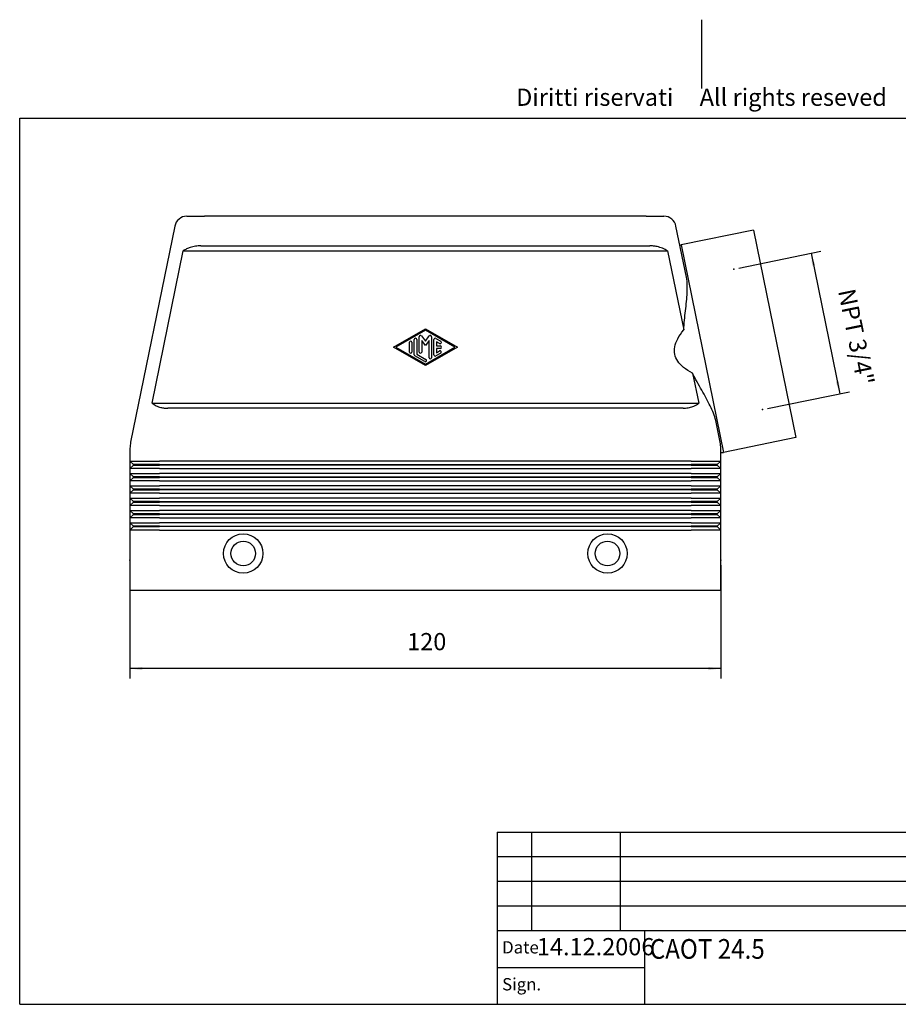
# Model space of a CAD drawing. Units: inches. Extents: x 10 to 287, y 10 to 210.
import ezdxf

# ---------------------------------------------------------------- set-up
doc = ezdxf.new("R2010")
doc.units = ezdxf.units.IN
for name, color, linetype in [('Bemaßungen_TC_020513_DIN_', 7, 'Continuous'), ('Schraffur', 7, 'Continuous'), ('Sichtbare_Kanten_TC_020513_DIN_', 7, 'Continuous'), ('Skizziergeometrie_ISO_', 7, 'Continuous'), ('Symbole_ISO_', 7, 'Continuous')]:
    doc.layers.add(name, color=color, linetype=linetype)
doc.styles.add('CONVERTER_11', font='txt.shx', dxfattribs={"width": 0.59999996423721})
doc.styles.add('CONVERTER_12', font='txt.shx', dxfattribs={"width": 0.67499998211861})
doc.styles.add('CONVERTER_13', font='txt.shx', dxfattribs={"width": 0.89999994635582})
doc.styles.add('CONVERTER_14', font='txt.shx', dxfattribs={"width": 0.75})
doc.dimstyles.new('ME10_DIM_11', dxfattribs={"dimtxt": 3.5, "dimasz": 2.5, "dimexe": 2, "dimexo": 1, "dimgap": 0.8, "dimtad": 1, "dimzin": 12, "dimdsep": 46, "dimtxsty": 'CONVERTER_14', "dimsah": 1, "dimcen": 0.09, "dimclrd": 7, "dimclre": 7, "dimclrt": 7, "dimadec": 0, "dimazin": 0, "dimtfac": 1, "dimtdec": 4, "dimtix": 1, "dimtmove": 0, "dimatfit": 3, "dimfxl": 1, "dimtolj": 1, "dimtzin": 0, "dimarcsym": 0})
doc.dimstyles.new('ME10_DIM_14', dxfattribs={"dimtxt": 3.5, "dimasz": 2.5, "dimexe": 2, "dimexo": 1, "dimgap": 0.8, "dimtad": 1, "dimzin": 12, "dimdsep": 46, "dimtxsty": 'CONVERTER_14', "dimsah": 1, "dimcen": 0.09, "dimclrd": 7, "dimclre": 7, "dimclrt": 7, "dimadec": 0, "dimazin": 0, "dimtfac": 1, "dimtdec": 4, "dimtix": 1, "dimtmove": 0, "dimatfit": 3, "dimfxl": 1, "dimtolj": 1, "dimtzin": 0, "dimarcsym": 0})

# ---------------------------------------------------------------- blocks, each defined once
blk = doc.blocks.new('Schriftfelder_Ilme')
at = {"layer": 'Schraffur', "linetype": 'Continuous'}
h = blk.add_hatch(color=7, dxfattribs=at)
edge = h.paths.add_edge_path()
edge.add_line((186.321857625773, 15.270660658657), (186.321857625773, 19.9439783665993))
edge.add_arc((185.988524292439, 19.9439783665993), 0.3333333333339965, 0, 180)
edge.add_line((185.655190959106, 19.9439783665993), (185.655190959106, 15.2706619304882))
edge.add_arc((186.321859827834, 15.2706619304882), 0.66666886872801, 180, 240.0183606311481)
edge.add_line((185.988710425088, 14.6932029657285), (188.15634562976, 13.4426441938023))
edge.add_arc((188.322919780923, 13.7313727224852), 0.3333333333332604, 240.0183606311836, 420.0183606311837)
edge.add_line((188.489493932086, 14.0201012511681), (186.321857625773, 15.270660658657))
h = blk.add_hatch(color=7, dxfattribs=at)
edge = h.paths.add_edge_path()
edge.add_arc((187.253494909038, 20.7526980593071), 0.2649662124751274, 30.00000000000922, 180)
edge.add_line((186.988528696562, 20.7526980593071), (186.988528696563, 15.8473707016896))
edge.add_arc((187.321862029896, 15.8473707016896), 0.3333333333330017, 180, 360)
edge.add_line((187.655195363229, 15.8473707016896), (187.655195363229, 19.2535360148728))
edge.add_line((187.655195363229, 19.2535360148728), (188.510852383006, 17.7714945827671))
edge.add_arc((188.655189950303, 17.8548279161004), 0.1666666666662864, 210.0000000000623, 329.9999999999426)
edge.add_line((188.7995275176, 17.7714945827671), (189.655184537377, 19.2535360148728))
edge.add_line((189.655184537377, 19.2535360148728), (189.655184537377, 14.2880685085818))
edge.add_arc((189.98851787071, 14.2880685085818), 0.3333333333330017, 180, 360)
edge.add_line((190.321851204044, 14.2880685085818), (190.321851204044, 20.752698059307))
edge.add_arc((190.056884991568, 20.752698059307), 0.2649662124759971, 0, 149.9999999999752)
edge.add_line((189.82741752042, 20.8851811655447), (188.655189950303, 18.8548234560689))
edge.add_line((188.655189950303, 18.8548234560689), (187.482962380186, 20.8851811655447))
h = blk.add_hatch(color=7, dxfattribs=at)
edge = h.paths.add_edge_path()
edge.add_arc((192.691308338763, 19.1539094835628), 0.3333333333332746, -119.98163936882082, 60.018359423689276, ccw=False)
edge.add_line((192.5247341876, 18.8651809548799), (191.6551889415, 19.3668416737836))
edge.add_line((191.6551889415, 19.3668416737836), (191.6551889415, 17.8339734259596))
edge.add_line((191.6551889415, 17.8339734259596), (192.691308338763, 17.8339734259596))
edge.add_arc((192.691308338763, 17.5006400926262), 0.3333333333333997, -90, 90, ccw=False)
edge.add_line((192.691308338763, 17.1673067592928), (191.6551889415, 17.1673067592928))
edge.add_line((191.6551889415, 17.1673067592928), (191.6551889415, 15.6344385114688))
edge.add_line((191.6551889415, 15.6344385114688), (192.5247341876, 16.1360992303725))
edge.add_arc((192.691308338763, 15.8473707016896), 0.3333333333332619, -60.018360631183725, 119.98163936882051, ccw=False)
edge.add_line((192.857882489926, 15.5586421730067), (191.48842975933, 14.7685732899702))
edge.add_arc((191.321855608167, 15.0573018186531), 0.3333333333339965, 180, 299.98163936881645, ccw=False)
edge.add_line((190.988522274833, 15.0573018186531), (190.988522274833, 19.9439783665993))
edge.add_arc((191.321855608167, 19.9439783665993), 0.3333333333332604, 60.01836063118361, 180, ccw=False)
edge.add_line((191.48842975933, 20.2327068952822), (192.857882489926, 19.4426380122457))
h = blk.add_hatch(color=7, dxfattribs=at)
edge = h.paths.add_edge_path()
edge.add_line((184.988523283636, 19.1539094835628), (184.988523283636, 15.8473707016896))
edge.add_arc((184.655189950303, 15.8473707016896), 0.3333333333330017, 180, 360, ccw=False)
edge.add_line((184.32185661697, 15.8473707016896), (184.32185661697, 19.1539094835628))
edge.add_arc((184.655189950303, 19.1539094835628), 0.3333333333330017, 0, 180, ccw=False)
at = {"color": 7, "linetype": 'Continuous'}
for p, q in [((186.988528696562, 20.7526980593071), (186.988528696563, 15.8473707016896)), ((188.655189950303, 18.8548234560689), (187.482962380186, 20.8851811655447)), ((189.82741752042, 20.8851811655447), (188.655189950303, 18.8548234560689)), ((190.321851204044, 14.2880685085818), (190.321851204044, 20.752698059307)), ((191.48842975933, 20.2327068952822), (192.857882489926, 19.4426380122457)), ((184.32185661697, 15.8473707016896), (184.32185661697, 19.1539094835628)), ((184.988523283636, 19.1539094835628), (184.988523283636, 15.8473707016896)), ((185.655190959106, 19.9439783665993), (185.655190959106, 15.2706619304882)), ((186.321857625773, 15.270660658657), (186.321857625773, 19.9439783665993)), ((187.655195363229, 15.8473707016896), (187.655195363229, 19.2535360148728)), ((187.655195363229, 19.2535360148728), (188.510852383006, 17.7714945827671)), ((188.7995275176, 17.7714945827671), (189.655184537377, 19.2535360148728)), ((189.655184537377, 19.2535360148728), (189.655184537377, 14.2880685085818)), ((190.988522274833, 15.0573018186531), (190.988522274833, 19.9439783665993)), ((192.5247341876, 18.8651809548799), (191.6551889415, 19.3668416737836)), ((191.6551889415, 19.3668416737836), (191.6551889415, 17.8339734259596)), ((191.6551889415, 17.8339734259596), (192.691308338763, 17.8339734259596)), ((192.691308338763, 17.1673067592928), (191.6551889415, 17.1673067592928)), ((191.6551889415, 17.1673067592928), (191.6551889415, 15.6344385114688)), ((191.6551889415, 15.6344385114688), (192.5247341876, 16.1360992303725)), ((185.988710425088, 14.6932029657285), (188.15634562976, 13.4426441938023)), ((188.489493932086, 14.0201012511681), (186.321857625773, 15.270660658657)), ((192.857882489926, 15.5586421730067), (191.48842975933, 14.7685732899702))]:
    blk.add_line(p, q, dxfattribs=at)
for centre, radius, start, end in [((185.988524292439, 19.9439783665993), 0.3333333333339965, 0, 180), ((187.253494909038, 20.7526980593071), 0.2649662124751274, 30.00000000000922, 180), ((190.056884991568, 20.752698059307), 0.2649662124759971, 0, 149.9999999999752), ((191.321855608167, 19.9439783665993), 0.3333333333332604, 60.01836063118353, 180), ((184.655189950303, 19.1539094835628), 0.3333333333330017, 0, 180), ((192.691308338763, 19.1539094835628), 0.3333333333332746, 240.0183606311793, 60.01835942368935), ((188.655189950303, 17.8548279161004), 0.1666666666662864, 210.0000000000623, 329.9999999999426), ((192.691308338763, 15.8473707016896), 0.3333333333332619, 299.9816393688163, 119.9816393688206), ((192.691308338763, 17.5006400926262), 0.3333333333333997, 270, 90), ((184.655189950303, 15.8473707016896), 0.3333333333330017, 180, 0), ((186.321859827834, 15.2706619304882), 0.66666886872801, 180, 240.0183606311481), ((187.321862029896, 15.8473707016896), 0.3333333333330017, 180, 0), ((188.322919780923, 13.7313727224852), 0.3333333333332604, 240.0183606311836, 60.01836063118368), ((189.98851787071, 14.2880685085818), 0.3333333333330017, 180, 0), ((191.321855608167, 15.0573018186531), 0.3333333333339965, 180, 299.9816393688164)]:
    blk.add_arc(centre, radius, start, end, dxfattribs=at)
at = {"layer": 'Skizziergeometrie_ISO_', "color": 7, "linetype": 'Continuous'}
for p, q in [((19.980189950303, 45.0006400926262), (19.980189950303, 10.0006400926262)), ((19.980189950303, 45.0006400926262), (199.980189950303, 45.0006400926262)), ((26.980189950303, 45.0006400926262), (26.980189950303, 25.0006400926262)), ((44.980189950303, 45.0006400926262), (44.980189950303, 25.0006400926262)), ((19.980189950303, 40.0006400926262), (199.980189950303, 40.0006400926262)), ((19.980189950303, 35.0006400926262), (199.980189950303, 35.0006400926262)), ((19.980189950303, 30.0006400926262), (199.980189950303, 30.0006400926262)), ((19.980189950303, 25.0006400926262), (199.980189950303, 25.0006400926262)), ((49.9801899503031, 10.0006400926262), (49.9801899503031, 25.0006400926262)), ((159.980189950303, 25.0006400926262), (159.980189950303, 10.0006400926262)), ((177.330189950303, 25.0006400926262), (177.330189950303, 10.0006400926262)), ((180.238754675162, 17.6450043569675), (188.655189950303, 22.500640092627)), ((188.655189950303, 22.500640092627), (197.071625225444, 17.6450043569675)), ((186.988528696563, 15.8473707016896), (186.988528696562, 20.7526980593071)), ((187.482962380186, 20.8851811655447), (188.655189950303, 18.8548234560689)), ((189.82741752042, 20.8851811655447), (188.655189950303, 18.8548234560689)), ((190.321851204044, 14.2880685085818), (190.321851204044, 20.752698059307)), ((191.48842975933, 20.2327068952822), (192.857882489926, 19.4426380122457)), ((184.32185661697, 15.8473707016896), (184.32185661697, 19.1539094835628)), ((184.988523283636, 19.1539094835628), (184.988523283636, 15.8473707016896)), ((185.655190959106, 15.2706619304882), (185.655190959106, 19.9439783665993)), ((186.321857625773, 19.9439783665993), (186.321857625773, 15.270660658657)), ((188.510852383006, 17.7714945827671), (187.655195363229, 19.2535360148728)), ((187.655195363229, 19.2535360148728), (187.655195363229, 15.8473707016896)), ((189.655184537377, 19.2535360148728), (188.7995275176, 17.7714945827671)), ((189.655184537377, 14.2880685085818), (189.655184537377, 19.2535360148728)), ((190.988522274833, 15.0573018186531), (190.988522274833, 19.9439783665993)), ((192.5247341876, 18.8651809548799), (191.6551889415, 19.3668416737836)), ((191.6551889415, 19.3668416737836), (191.6551889415, 17.8339734259596)), ((19.980189950303, 17.5006400926262), (49.9801899503031, 17.5006400926262)), ((188.655189950303, 12.5006400926254), (180.238754675162, 17.3562758282849)), ((197.071625225444, 17.3562758282849), (188.655189950303, 12.5006400926254)), ((191.6551889415, 17.8339734259596), (192.691308338763, 17.8339734259596)), ((192.691308338763, 17.1673067592928), (191.6551889415, 17.1673067592928)), ((191.6551889415, 17.1673067592928), (191.6551889415, 15.6344385114688)), ((191.6551889415, 15.6344385114688), (192.5247341876, 16.1360992303725)), ((188.15634562976, 13.4426441938023), (185.988710425088, 14.6932029657285)), ((186.321857625773, 15.270660658657), (188.489493932086, 14.0201012511681)), ((192.857882489926, 15.5586421730067), (191.48842975933, 14.7685732899702))]:
    blk.add_line(p, q, dxfattribs=at)
for centre, radius, start, end in [((185.988524292439, 19.9439783665993), 0.3333333333339965, 0, 180), ((187.253494909038, 20.7526980593071), 0.2649662124751274, 30.00000000000922, 180), ((190.056884991568, 20.752698059307), 0.2649662124759971, 0, 149.9999999999752), ((191.321855608167, 19.9439783665993), 0.3333333333332604, 60.01836063118353, 180), ((184.655189950303, 19.1539094835628), 0.3333333333330017, 0, 180), ((192.691308338763, 19.1539094835628), 0.3333333333332746, 240.0183606311793, 60.01836063118353), ((180.322041750744, 17.5006400926262), 0.1666666666667581, 119.9816393689942, 240.0183606310052), ((188.655189950303, 17.8548279161004), 0.1666666666662864, 210.0000000000623, 329.9999999999426), ((192.691308338763, 15.8473707016896), 0.3333333333332619, 299.9816393688163, 119.9816393688206), ((192.691308338763, 17.5006400926262), 0.3333333333333997, 270, 90), ((196.988338149862, 17.5006400926262), 0.166666666666755, 299.9816393689947, 60.01836063100586), ((184.655189950303, 15.8473707016896), 0.3333333333330017, 180, 0), ((186.321859827834, 15.2706619304882), 0.66666886872801, 180, 240.0183606311481), ((187.321862029896, 15.8473707016896), 0.3333333333330017, 180, 0), ((188.322919780923, 13.7313727224852), 0.3333333333332604, 240.0183606311836, 60.01836063118368), ((189.98851787071, 14.2880685085818), 0.3333333333330017, 180, 0), ((191.321855608167, 15.0573018186531), 0.3333333333339965, 180, 299.9816393688164)]:
    blk.add_arc(centre, radius, start, end, dxfattribs=at)
at = {"layer": 'Symbole_ISO_', "color": 7, "line_spacing_factor": 0.75727272727273}
for s, insert, char_height, attachment_point, style in [('Scale', (168.655189950303, 22.5006400926262), 2.5, 5, 'CONVERTER_12'), ('Date', (20.980189950303, 21.2506400926262), 2.5, 4, 'CONVERTER_12'), ('14.12.2006', (39.980189950303, 21.2506400926262), 3.49999994039535, 5, 'CONVERTER_11'), ('Sign.', (20.980189950303, 13.7506400926262), 2.5, 4, 'CONVERTER_12')]:
    blk.add_mtext(s, dxfattribs=dict(at, insert=insert, char_height=char_height, attachment_point=attachment_point, style=style))
blk = doc.blocks.new('Ränder_Ilme_Rahmen_A4_quer')
at = {"layer": 'Skizziergeometrie_ISO_', "color": 7, "linetype": 'Continuous'}
for p, q in [((148.5, 210), (148.5, 196)), ((10, 190), (287, 190)), ((9.99999999999998, 9.99999999999995), (10, 190)), ((9.99999999999998, 9.99999999999995), (287, 10))]:
    blk.add_line(p, q, dxfattribs=at)
at = {"layer": 'Symbole_ISO_', "color": 7, "insert": (148.5, 196), "char_height": 3.5, "attachment_point": 2, "line_spacing_factor": 0.75727272727273, "style": 'CONVERTER_12'}
blk.add_mtext('Diritti riservati     All rights reseved', dxfattribs=at)
blk = doc.blocks.new('*D4')
at = {"layer": 'Bemaßungen_TC_020513_DIN_', "color": 7, "linetype": 'Continuous'}
for p, q in [((156.0771341792773, 159.5471134888821), (172.7330867103389, 162.9499425006043)), ((170.7735628831552, 162.5496096756958), (176.5992061512238, 134.0346189425181)), ((161.9027774473459, 131.0321227557044), (178.5587299784075, 134.4349517674266))]:
    blk.add_line(p, q, dxfattribs=at)
at = {"layer": 'Bemaßungen_TC_020513_DIN_', "color": 7}
for points in [[(171.5964491717043, 160.1660859120479), (170.9515086568774, 160.0343238713844), (170.7735628831552, 162.5496096756958)], [(175.7763198626747, 136.418142706166), (176.4212603775016, 136.5499047468296), (176.5992061512238, 134.0346189425181)]]:
    blk.add_solid(points, dxfattribs=at)
at = {"layer": 'Bemaßungen_TC_020513_DIN_', "color": 7, "insert": (175.155090029422, 154.6999302313442), "char_height": 3.5, "attachment_point": 7, "rotation": 281.54669054592733, "line_spacing_factor": 0.45454545454545, "style": 'CONVERTER_14'}
blk.add_mtext('NPT 3/4"', dxfattribs=at)
blk = doc.blocks.new('*D7')
at = {"layer": 'Bemaßungen_TC_020513_DIN_', "color": 7, "linetype": 'Continuous'}
for p, q in [((32.40772824055929, 99.19889420958089), (32.40772824055929, 76.19889420958086)), ((152.4077282405593, 99.19889420958089), (152.4077282405593, 76.19889420958086)), ((152.4077282405593, 78.19889420958086), (32.40772824055929, 78.19889420958086))]:
    blk.add_line(p, q, dxfattribs=at)
at = {"layer": 'Bemaßungen_TC_020513_DIN_', "color": 7}
for points in [[(34.90772824055929, 78.52802545354935), (34.90772824055929, 77.86976296561237), (32.40772824055929, 78.19889420958086)], [(149.9077282405593, 77.86976296561237), (149.9077282405593, 78.52802545354935), (152.4077282405593, 78.19889420958086)]]:
    blk.add_solid(points, dxfattribs=at)
at = {"layer": 'Bemaßungen_TC_020513_DIN_', "color": 7, "insert": (88.711957435648, 80.8229051236327), "char_height": 3.5, "attachment_point": 7, "rotation": 0.00013888888888888892, "line_spacing_factor": 0.45454545454545, "style": 'CONVERTER_14'}
blk.add_mtext('120', dxfattribs=at)

msp = doc.modelspace()

# ---------------------------------------------------------------- linework, layer by layer
at = {"layer": 'Bemaßungen_TC_020513_DIN_', "color": 7}
for p in [(155.097372265685, 159.346947076428), (160.923015533754, 130.831956343251), (32.4077282405593, 100.198894209581), (152.407728240559, 100.198894209581)]:
    msp.add_point(p, dxfattribs=at)
at = {"layer": 'Sichtbare_Kanten_TC_020513_DIN_', "color": 7, "linetype": 'Continuous'}
for p, q in [((43.9486158696097, 170.073894209581), (47.5209123137211, 170.073894209581)), ((137.294544167398, 170.073894209581), (47.5209123137211, 170.073894209581)), ((137.294544167398, 170.073894209581), (140.866840611509, 170.073894209581)), ((41.49921108563, 168.074310240717), (32.5291567590081, 124.168254852514)), ((145.442325551126, 157.667707373648), (143.316245395488, 168.074310240717)), ((159.037483953365, 167.243434900525), (144.341055249487, 164.240938713711)), ((159.037483953365, 167.243434900525), (167.644639688898, 125.113672616075)), ((46.8058585502802, 164.073894209581), (138.009597930838, 164.073894209581)), ((144.117445621504, 164.152645976536), (144.341055249487, 164.240938713711)), ((144.341055249487, 164.240938713711), (152.94821098502, 122.111176429261)), ((36.88309072881, 132.073894209581), (43.2164240621433, 163.073894209581)), ((43.2164240621433, 163.073894209581), (141.599032418975, 163.073894209581)), ((141.599032418975, 163.073894209581), (144.885645087638, 146.986790094546)), ((85.9072836355332, 143.473894209581), (92.4077282405593, 147.222483931813)), ((92.4077282405593, 146.933894209581), (86.4077282405593, 143.473894209581)), ((92.4077282405593, 147.222483931813), (98.9081728455854, 143.473894209581)), ((98.4077282405593, 143.473894209581), (92.4077282405593, 146.933894209581)), ((89.1577282405593, 142.483894209581), (89.1577282405593, 144.463894209581)), ((89.6577282405593, 144.463894209581), (89.6577282405593, 142.483894209581)), ((90.1577282405593, 141.917560820717), (90.1577282405593, 145.030227598445)), ((90.6577282405593, 145.030227598445), (90.6577282405593, 142.061983876282)), ((91.1577282405593, 142.483894209581), (91.1577282405593, 145.606894265112)), ((91.6080589356062, 145.756452322809), (92.4077282405593, 144.685307710903)), ((91.6577282405593, 144.854125236846), (91.6577282405593, 142.483894209581)), ((92.4077282405593, 143.849511887361), (91.6577282405593, 144.854125236846)), ((92.4077282405593, 144.685307710903), (93.2073975455124, 145.756452322809)), ((93.1577282405593, 144.854125236846), (92.4077282405593, 143.849511887361)), ((93.1577282405593, 141.34089415405), (93.1577282405593, 144.854125236846)), ((93.6577282405593, 145.606894265112), (93.6577282405593, 141.34089415405)), ((94.1577282405593, 141.917560820717), (94.1577282405593, 145.030227598445)), ((94.5326171880518, 145.246798027623), (95.5326171880518, 144.670131360956)), ((95.2828392930668, 144.236990502601), (94.6577282405593, 144.597471209547)), ((94.6577282405593, 144.597471209547), (94.6577282405593, 143.723894209581)), ((92.4077282405593, 139.725304487349), (85.9072836355332, 143.473894209581)), ((86.4077282405593, 143.473894209581), (92.4077282405593, 140.013894209581)), ((90.6577282405593, 142.061983876282), (92.5326171880518, 140.980797916561)), ((92.4077282405593, 140.013894209581), (98.4077282405593, 143.473894209581)), ((98.9081728455854, 143.473894209581), (92.4077282405593, 139.725304487349)), ((95.5326171880518, 142.277657058206), (94.5326171880518, 141.700990391539)), ((94.6577282405593, 143.723894209581), (95.4077282405593, 143.723894209581)), ((94.6577282405593, 143.223894209581), (94.6577282405593, 142.350317209615)), ((95.4077282405593, 143.223894209581), (94.6577282405593, 143.223894209581)), ((94.6577282405593, 142.350317209615), (95.2828392930668, 142.710797916561)), ((92.2828392930668, 140.547657058206), (90.2828392930668, 141.700990391539)), ((146.681551646337, 138.196300096705), (147.932365752309, 132.073894209581)), ((36.88309072881, 132.073894209581), (147.932365752309, 132.073894209581)), ((144.75153341471, 131.073894209581), (40.0639230664093, 131.073894209581)), ((152.286299722111, 124.168254852514), (151.383008843422, 128.58962599557)), ((167.644639688898, 125.113672616075), (152.94821098502, 122.111176429261)), ((32.4077282405593, 122.967256377789), (32.4077282405593, 120.323894209581)), ((152.407728240559, 120.323894209581), (152.407728240559, 122.967256377789)), ((152.407728240559, 122.096582637572), (152.94821098502, 122.111176429261)), ((32.4077282405593, 120.323894209581), (33.1077282405593, 119.623894209581)), ((32.4077282405593, 120.323894209581), (32.4077282405593, 118.823894209581)), ((32.4077282405593, 120.323894209581), (38.4077282405593, 120.323894209581)), ((146.407728240559, 120.323894209581), (38.4077282405593, 120.323894209581)), ((146.407728240559, 120.323894209581), (152.407728240559, 120.323894209581)), ((151.707728240559, 119.623894209581), (152.407728240559, 120.323894209581)), ((152.407728240559, 118.823894209581), (152.407728240559, 120.323894209581)), ((32.4077282405593, 118.823894209581), (33.1077282405593, 119.523894209581)), ((38.4077282405593, 118.823894209581), (32.4077282405593, 118.823894209581)), ((32.4077282405593, 118.823894209581), (32.4077282405593, 117.823894209581)), ((33.1077282405593, 119.523894209581), (33.1077282405593, 119.623894209581)), ((38.4077282405593, 119.623894209581), (33.1077282405593, 119.623894209581)), ((33.1077282405593, 119.523894209581), (38.4077282405593, 119.523894209581)), ((38.4077282405593, 119.623894209581), (146.407728240559, 119.623894209581)), ((146.407728240559, 119.523894209581), (38.4077282405593, 119.523894209581)), ((38.4077282405593, 118.823894209581), (146.407728240559, 118.823894209581)), ((151.707728240559, 119.623894209581), (146.407728240559, 119.623894209581)), ((146.407728240559, 119.523894209581), (151.707728240559, 119.523894209581)), ((152.407728240559, 118.823894209581), (146.407728240559, 118.823894209581)), ((151.707728240559, 119.523894209581), (151.707728240559, 119.623894209581)), ((152.407728240559, 118.823894209581), (151.707728240559, 119.523894209581)), ((152.407728240559, 117.823894209581), (152.407728240559, 118.823894209581)), ((32.4077282405593, 117.823894209581), (33.1077282405593, 117.123894209581)), ((32.4077282405593, 117.823894209581), (32.4077282405593, 116.323894209581)), ((32.4077282405593, 117.823894209581), (38.4077282405593, 117.823894209581)), ((32.4077282405593, 116.323894209581), (33.1077282405593, 117.023894209581)), ((38.4077282405593, 116.323894209581), (32.4077282405593, 116.323894209581)), ((32.4077282405593, 116.323894209581), (32.4077282405593, 115.323894209581)), ((33.1077282405593, 117.023894209581), (33.1077282405593, 117.123894209581)), ((38.4077282405593, 117.123894209581), (33.1077282405593, 117.123894209581)), ((33.1077282405593, 117.023894209581), (38.4077282405593, 117.023894209581)), ((146.407728240559, 117.823894209581), (38.4077282405593, 117.823894209581)), ((38.4077282405593, 117.123894209581), (146.407728240559, 117.123894209581)), ((146.407728240559, 117.023894209581), (38.4077282405593, 117.023894209581)), ((38.4077282405593, 116.323894209581), (146.407728240559, 116.323894209581)), ((146.407728240559, 117.823894209581), (152.407728240559, 117.823894209581)), ((151.707728240559, 117.123894209581), (146.407728240559, 117.123894209581)), ((146.407728240559, 117.023894209581), (151.707728240559, 117.023894209581)), ((152.407728240559, 116.323894209581), (146.407728240559, 116.323894209581)), ((151.707728240559, 117.123894209581), (152.407728240559, 117.823894209581)), ((151.707728240559, 117.023894209581), (151.707728240559, 117.123894209581)), ((152.407728240559, 116.323894209581), (151.707728240559, 117.023894209581)), ((152.407728240559, 116.323894209581), (152.407728240559, 117.823894209581)), ((152.407728240559, 115.323894209581), (152.407728240559, 116.323894209581)), ((32.4077282405593, 115.323894209581), (33.1077282405593, 114.623894209581)), ((32.4077282405593, 115.323894209581), (32.4077282405593, 113.823894209581)), ((32.4077282405593, 115.323894209581), (38.4077282405593, 115.323894209581)), ((32.4077282405593, 113.823894209581), (33.1077282405593, 114.523894209581)), ((33.1077282405593, 114.523894209581), (33.1077282405593, 114.623894209581)), ((38.4077282405593, 114.623894209581), (33.1077282405593, 114.623894209581)), ((33.1077282405593, 114.523894209581), (38.4077282405593, 114.523894209581)), ((146.407728240559, 115.323894209581), (38.4077282405593, 115.323894209581)), ((38.4077282405593, 114.623894209581), (146.407728240559, 114.623894209581)), ((146.407728240559, 114.523894209581), (38.4077282405593, 114.523894209581)), ((146.407728240559, 115.323894209581), (152.407728240559, 115.323894209581)), ((151.707728240559, 114.623894209581), (146.407728240559, 114.623894209581)), ((146.407728240559, 114.523894209581), (151.707728240559, 114.523894209581)), ((151.707728240559, 114.623894209581), (152.407728240559, 115.323894209581)), ((151.707728240559, 114.523894209581), (151.707728240559, 114.623894209581)), ((152.407728240559, 113.823894209581), (151.707728240559, 114.523894209581)), ((152.407728240559, 113.823894209581), (152.407728240559, 115.323894209581)), ((38.4077282405593, 113.823894209581), (32.4077282405593, 113.823894209581)), ((32.4077282405593, 113.823894209581), (32.4077282405593, 112.823894209581)), ((32.4077282405593, 112.823894209581), (33.1077282405593, 112.123894209581)), ((32.4077282405593, 112.823894209581), (32.4077282405593, 111.323894209581)), ((32.4077282405593, 112.823894209581), (38.4077282405593, 112.823894209581)), ((32.4077282405593, 111.323894209581), (33.1077282405593, 112.023894209581)), ((33.1077282405593, 112.023894209581), (33.1077282405593, 112.123894209581)), ((38.4077282405593, 112.123894209581), (33.1077282405593, 112.123894209581)), ((33.1077282405593, 112.023894209581), (38.4077282405593, 112.023894209581)), ((38.4077282405593, 113.823894209581), (146.407728240559, 113.823894209581)), ((146.407728240559, 112.823894209581), (38.4077282405593, 112.823894209581)), ((38.4077282405593, 112.123894209581), (146.407728240559, 112.123894209581)), ((146.407728240559, 112.023894209581), (38.4077282405593, 112.023894209581)), ((152.407728240559, 113.823894209581), (146.407728240559, 113.823894209581)), ((146.407728240559, 112.823894209581), (152.407728240559, 112.823894209581)), ((151.707728240559, 112.123894209581), (146.407728240559, 112.123894209581)), ((146.407728240559, 112.023894209581), (151.707728240559, 112.023894209581)), ((151.707728240559, 112.123894209581), (152.407728240559, 112.823894209581)), ((151.707728240559, 112.023894209581), (151.707728240559, 112.123894209581)), ((152.407728240559, 111.323894209581), (151.707728240559, 112.023894209581)), ((152.407728240559, 112.823894209581), (152.407728240559, 113.823894209581)), ((152.407728240559, 111.323894209581), (152.407728240559, 112.823894209581)), ((38.4077282405593, 111.323894209581), (32.4077282405593, 111.323894209581)), ((32.4077282405593, 111.323894209581), (32.4077282405593, 110.323894209581)), ((32.4077282405593, 110.323894209581), (33.1077282405593, 109.623894209581)), ((32.4077282405593, 110.323894209581), (32.4077282405593, 108.823894209581)), ((32.4077282405593, 110.323894209581), (38.4077282405593, 110.323894209581)), ((38.4077282405593, 111.323894209581), (146.407728240559, 111.323894209581)), ((146.407728240559, 110.323894209581), (38.4077282405593, 110.323894209581)), ((152.407728240559, 111.323894209581), (146.407728240559, 111.323894209581)), ((146.407728240559, 110.323894209581), (152.407728240559, 110.323894209581)), ((151.707728240559, 109.623894209581), (152.407728240559, 110.323894209581)), ((152.407728240559, 110.323894209581), (152.407728240559, 111.323894209581)), ((152.407728240559, 108.823894209581), (152.407728240559, 110.323894209581)), ((32.4077282405593, 108.823894209581), (33.1077282405593, 109.523894209581)), ((38.4077282405593, 108.823894209581), (32.4077282405593, 108.823894209581)), ((32.4077282405593, 108.823894209581), (32.4077282405593, 107.823894209581)), ((33.1077282405593, 109.523894209581), (33.1077282405593, 109.623894209581)), ((38.4077282405593, 109.623894209581), (33.1077282405593, 109.623894209581)), ((33.1077282405593, 109.523894209581), (38.4077282405593, 109.523894209581)), ((38.4077282405593, 109.623894209581), (146.407728240559, 109.623894209581)), ((146.407728240559, 109.523894209581), (38.4077282405593, 109.523894209581)), ((38.4077282405593, 108.823894209581), (146.407728240559, 108.823894209581)), ((151.707728240559, 109.623894209581), (146.407728240559, 109.623894209581)), ((146.407728240559, 109.523894209581), (151.707728240559, 109.523894209581)), ((152.407728240559, 108.823894209581), (146.407728240559, 108.823894209581)), ((151.707728240559, 109.523894209581), (151.707728240559, 109.623894209581)), ((152.407728240559, 108.823894209581), (151.707728240559, 109.523894209581)), ((152.407728240559, 107.823894209581), (152.407728240559, 108.823894209581)), ((32.4077282405593, 107.823894209581), (33.1077282405593, 107.123894209581)), ((32.4077282405593, 107.823894209581), (32.4077282405593, 106.323894209581)), ((32.4077282405593, 107.823894209581), (38.4077282405593, 107.823894209581)), ((32.4077282405593, 106.323894209581), (33.1077282405593, 107.023894209581)), ((38.4077282405593, 106.323894209581), (32.4077282405593, 106.323894209581)), ((32.4077282405593, 106.323894209581), (32.4077282405593, 94.0738942095809)), ((33.1077282405593, 107.023894209581), (33.1077282405593, 107.123894209581)), ((38.4077282405593, 107.123894209581), (33.1077282405593, 107.123894209581)), ((33.1077282405593, 107.023894209581), (38.4077282405593, 107.023894209581)), ((146.407728240559, 107.823894209581), (38.4077282405593, 107.823894209581)), ((38.4077282405593, 107.123894209581), (146.407728240559, 107.123894209581)), ((146.407728240559, 107.023894209581), (38.4077282405593, 107.023894209581)), ((38.4077282405593, 106.323894209581), (146.407728240559, 106.323894209581)), ((146.407728240559, 107.823894209581), (152.407728240559, 107.823894209581)), ((151.707728240559, 107.123894209581), (146.407728240559, 107.123894209581)), ((146.407728240559, 107.023894209581), (151.707728240559, 107.023894209581)), ((152.407728240559, 106.323894209581), (146.407728240559, 106.323894209581)), ((151.707728240559, 107.123894209581), (152.407728240559, 107.823894209581)), ((151.707728240559, 107.023894209581), (151.707728240559, 107.123894209581)), ((152.407728240559, 106.323894209581), (151.707728240559, 107.023894209581)), ((152.407728240559, 106.323894209581), (152.407728240559, 107.823894209581)), ((152.407728240559, 94.0738942095809), (152.407728240559, 106.323894209581)), ((38.4077282405593, 94.0738942095809), (32.4077282405593, 94.0738942095809)), ((146.407728240559, 94.0738942095809), (38.4077282405593, 94.0738942095809)), ((152.407728240559, 94.0738942095809), (146.407728240559, 94.0738942095809))]:
    msp.add_line(p, q, dxfattribs=at)
for points in [[(144.885645911763, 146.986792273241), (144.915238425801, 147.480385489183), (144.95164494283, 147.973249144273), (144.993716285298, 148.464853949266), (145.040312812398, 148.954689688402), (145.090285346577, 149.442231840806), (145.142489478657, 149.926965422349), (145.195857093404, 150.408384985643), (145.249515578816, 150.885999388414), (145.302620933125, 151.359307951646), (145.354333922932, 151.827814764696), (145.403805778096, 152.291009611803), (145.450197265218, 152.748396582323), (145.492659614156, 153.199484533983), (145.53034882314, 153.643763251024), (145.562425658772, 154.080736822801), (145.588041350911, 154.50990933867), (145.606351897786, 154.930770582872), (145.616513297627, 155.342834181505), (145.617686317036, 155.745589918809), (145.609022185872, 156.138546652513), (145.589490935872, 156.523182577806), (145.556655929158, 156.908962912279), (145.508295104573, 157.292373366075), (145.442324683736, 157.667706198411)], [(146.681552932332, 138.196299261766), (146.170369193623, 138.481338209825), (145.698839232991, 138.772390074449), (145.266519591878, 139.069564528184), (144.873019263814, 139.372980780321), (144.51798062093, 139.682758040147), (144.201093719075, 139.999025053697), (143.922081992696, 140.321920103746), (143.680711791585, 140.651576704698), (143.476773307393, 140.988142676073), (143.310109183858, 141.33177060576), (143.180590674947, 141.682622618394), (143.088127181599, 142.040856070238), (143.032666251729, 142.40665215941), (143.01419358022, 142.780192084032), (143.032718703816, 143.161652273851), (143.088303611348, 143.551242537218), (143.181034133504, 143.949158377367), (143.311039016316, 144.355609602647), (143.478485152791, 144.770829863267), (143.683563277791, 145.19503850432), (143.92652611501, 145.628483481126), (144.207640693257, 146.07141274901), (144.527226493428, 146.524088568407), (144.885645911763, 146.986792273241)], [(151.383009955952, 128.589625544267), (151.296473548482, 128.96075744124), (151.190572784016, 129.332413859087), (151.069465682576, 129.70015782805), (150.936561629841, 130.061633772569), (150.790406272481, 130.426497645097), (150.631352469991, 130.796523279863), (150.460382506917, 131.171577162462), (150.278459594319, 131.551535315233), (150.086561248372, 131.936266607957), (149.885664985249, 132.325644678789), (149.676734016011, 132.719538397508), (149.460745856831, 133.117821402269), (149.238668487141, 133.520364947038), (149.011479423115, 133.927037901597), (148.780151412556, 134.3377139041), (148.545652434895, 134.752266592699), (148.308960006306, 135.170562452989), (148.071042106221, 135.592472738939), (147.8328953243, 136.017887778001), (147.595697448323, 136.446759886461), (147.360707328389, 136.879065222459), (147.129183814595, 137.314779944139), (146.902376220296, 137.753865904527), (146.681552932332, 138.196299261766)]]:
    msp.add_lwpolyline(points, dxfattribs=at)
for centre, radius in [((55.4077282405593, 101.573894209581), 4), ((55.4077282405593, 101.573894209581), 2.5), ((129.407728240559, 101.573894209581), 4), ((129.407728240559, 101.573894209581), 2.5)]:
    msp.add_circle(centre, radius, dxfattribs=at)
for centre, radius, start, end in [((43.9486158696097, 167.573894209581), 2.5, 90, 168.4533094540643), ((140.866840611509, 167.573894209581), 2.499999999999445, 11.54669054593886, 90), ((89.4077282405593, 144.463894209581), 0.25, 0, 180), ((90.4077282405593, 145.030227598445), 0.25, 0, 180), ((91.4077282405593, 145.606894265112), 0.250000000000143, 36.74339513788007, 180), ((93.4077282405593, 145.606894265112), 0.25, 0, 143.256604862118), ((94.4077282405593, 145.030227598445), 0.2500000000002395, 60.02938435004166, 180), ((95.4077282405593, 144.453560931778), 0.2499999999993707, 240.0293843499306, 60.02938435004491), ((89.4077282405593, 142.483894209581), 0.25, 180, 0), ((91.4077282405593, 142.483894209581), 0.25, 180, 0), ((95.4077282405593, 142.494227487383), 0.2499999999994024, 299.970615650069, 119.9706156499523), ((95.4077282405593, 143.473894209581), 0.25, 270, 90), ((90.4077282405593, 141.917560820717), 0.25, 180, 240.0293843500478), ((92.4077282405593, 140.764227487383), 0.2499999999993953, 240.0293843499338, 60.02938435004166), ((93.4077282405593, 141.34089415405), 0.25, 180, 0), ((94.4077282405593, 141.917560820717), 0.25, 180, 299.9706156499551), ((38.407728240559, 122.967256377789), 5.999999999999609, 168.4533094540769, 180), ((146.40772824056, 122.967256377789), 5.999999999999005, 0, 11.54669054592286)]:
    msp.add_arc(centre, radius, start, end, dxfattribs=at)
for points, knots in [([(46.8058585502802, 164.073894209581), (46.43787862068389, 164.0552698883008), (45.70189041546826, 164.0180198110821), (44.73403076013676, 163.7613859888103), (43.90393008736663, 163.4435032672458), (43.44554521671731, 163.1970716813794), (43.2164240621433, 163.073894209581)], [0, 0, 0, 0, 1.102696566904641, 2.205478076111151, 2.985551275168972, 3.765139406601217, 3.765139406601217, 3.765139406601217, 3.765139406601217]), ([(141.599032418975, 163.073894209581), (141.2608515102694, 163.2501552185377), (140.5845019204526, 163.6026708633884), (139.6133967891727, 163.8939619060546), (138.7507203050147, 164.048657402155), (138.2565637673552, 164.0654844928134), (138.009597930838, 164.073894209581)], [0, 0, 0, 0, 1.141923194807751, 2.283805101141264, 3.02487325865923, 3.765267280731822, 3.765267280731822, 3.765267280731822, 3.765267280731822]), ([(36.88309072881, 132.073894209581), (37.15916557116721, 131.8925435525813), (37.71134508743488, 131.5298226425488), (38.56792939514769, 131.2453713564968), (39.35634360781509, 131.0967572037526), (39.82812720030512, 131.0815131412034), (40.0639230664093, 131.073894209581)], [0, 0, 0, 0, 0.9872250636820219, 1.974556802991438, 2.681820939563935, 3.388510063619766, 3.388510063619766, 3.388510063619766, 3.388510063619766]), ([(144.75153341471, 131.073894209581), (145.0956762812418, 131.0901069557312), (145.7839329706683, 131.1225310797711), (146.6650979127719, 131.3735059369677), (147.3842190898198, 131.697774220686), (147.7497309284252, 131.948576274379), (147.932365752309, 132.073894209581)], [0, 0, 0, 0, 1.030741284441125, 2.061395580370421, 2.725494118185442, 3.388713165587121, 3.388713165587121, 3.388713165587121, 3.388713165587121])]:
    msp.add_open_spline(points, degree=3, knots=knots, dxfattribs=at)

# ---------------------------------------------------------------- block references
for name, p in [('Ränder_Ilme_Rahmen_A4_quer', (0, 0)), ('Schriftfelder_Ilme', (87.019810049697, -0.00064009262625))]:
    msp.add_blockref(name, p)

# ---------------------------------------------------------------- texts
at = {"layer": 'Symbole_ISO_', "color": 7, "style": 'CONVERTER_13', "width": 0.89999994635582}
msp.add_text('CAOT 24.5', height=4.00000005960464, dxfattribs=at).set_placement((138, 19.2499999701976))

# ---------------------------------------------------------------- dimensions: what is measured, and where the dimension line sits
at = {"layer": 'Bemaßungen_TC_020513_DIN_'}
dim = msp.add_linear_dim(base=(170.7735628831552, 162.5496096756958), p1=(160.923015533754, 130.831956343251), p2=(155.097372265685, 159.346947076428), angle=101.5466905459273, text='NPT 3/4"', dimstyle='ME10_DIM_11', dxfattribs=at)
dim.commit()
dim.dimension.update_dxf_attribs({"geometry": '*D4', "text_midpoint": (177.9311530069275, 149.724069566883), "text_rotation": 101.5466905459273})
dim = msp.add_linear_dim(base=(32.40772824055929, 78.19889420958086), p1=(152.407728240559, 100.198894209581), p2=(32.4077282405593, 100.198894209581), text='120', dimstyle='ME10_DIM_14', dxfattribs=at)
dim.commit()
dim.dimension.update_dxf_attribs({"geometry": '*D7', "text_midpoint": (93.016957435648, 82.5729051236327), "text_rotation": 0.00013888888889})

doc.saveas('drawing.dxf')
